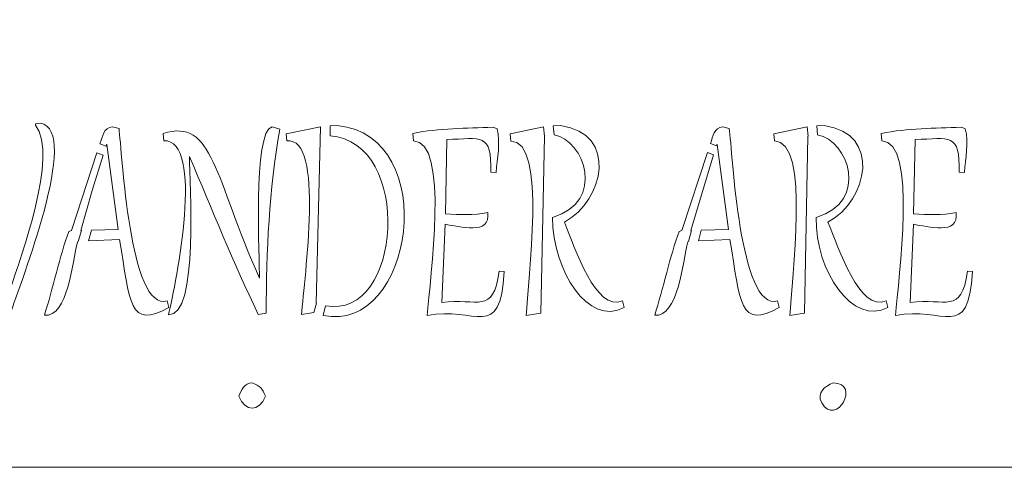
# Model space of a CAD drawing. Units: millimetres. Extents: x -245 to 90, y -39 to 105.
# Drawn here: x -14 to 54, y -39 to -8 of the extents above; entities that cross this region are included whole.
import ezdxf

# ---------------------------------------------------------------- set-up
doc = ezdxf.new("R2010")
doc.units = ezdxf.units.MM
doc.header["$MEASUREMENT"] = 0
doc.layers.add('Layer 1', color=7, linetype='Continuous')

msp = doc.modelspace()

# ---------------------------------------------------------------- linework, layer by layer
at = {"layer": 'Layer 1', "color": 250, "lineweight": 9}
for points, knots in [([(-244.9035, 104.9587), (-244.9035, 104.9587), (90.1008, 104.9587), (90.1008, 104.9587), (90.1008, 104.9587), (90.1008, 104.9587), (90.1008, -38.6147), (90.1008, -38.6147), (90.1008, -38.6147), (90.1008, -38.6147), (-244.9035, -38.6147), (-244.9035, -38.6147), (-244.9035, -38.6147), (-244.9035, -38.6147), (-244.9035, 104.9587), (-244.9035, 104.9587)], [0, 0, 0, 0, 0.2, 0.2, 0.2, 0.2, 0.4, 0.4, 0.4, 0.4, 0.6, 0.6, 0.6, 0.6, 1, 1, 1, 1]), ([(-12.3861, -15.0788), (-9.5899, -15.6015), (-13.7633, -25.97), (-14.4762, -28.2174), (-14.4762, -28.2174), (-14.4762, -28.2174), (-15.2171, -28.2782), (-15.2171, -28.2782), (-15.2171, -28.2782), (-15.2171, -28.2782), (-16.5783, -18.6955), (-16.5783, -18.6955), (-16.5783, -18.6955), (-16.5783, -18.6955), (-16.6067, -18.6955), (-16.6067, -18.6955), (-16.6067, -18.6955), (-16.6067, -18.6955), (-18.8907, -28.2174), (-18.8907, -28.2174), (-18.8907, -28.2174), (-18.8907, -28.2174), (-19.6394, -28.278), (-19.6394, -28.278), (-19.6394, -28.278), (-19.9489, -26.1752), (-20.3187, -16.1663), (-22.9279, -16.2567), (-22.9279, -16.2567), (-22.9279, -16.2567), (-22.9706, -15.7644), (-22.9706, -15.7644), (-22.9706, -15.7644), (-19.0988, -14.5188), (-19.6981, -20.9621), (-18.9489, -26.4476), (-18.9489, -26.4476), (-18.9489, -26.4476), (-18.922, -26.4482), (-18.922, -26.4482), (-18.922, -26.4482), (-18.922, -26.4482), (-16.4011, -15.754), (-16.4011, -15.754), (-16.4011, -15.754), (-16.4011, -15.754), (-16.0871, -15.7428), (-16.0871, -15.7428), (-16.0871, -15.7428), (-16.0871, -15.7428), (-14.4738, -26.4647), (-14.4738, -26.4647), (-14.4738, -26.4647), (-14.4738, -26.4647), (-14.4545, -26.4649), (-14.4545, -26.4649), (-14.4545, -26.4649), (-13.7274, -24.21), (-11.1359, -17.2923), (-12.7133, -15.223), (-12.7133, -15.223), (-12.7133, -15.223), (-12.6977, -15.1182), (-12.6977, -15.1182), (-12.6977, -15.1182), (-12.6977, -15.1182), (-12.3861, -15.0788), (-12.3861, -15.0788)], [0, 0, 0, 0, 0.0555556, 0.0555556, 0.0555556, 0.0555556, 0.1111111, 0.1111111, 0.1111111, 0.1111111, 0.1666667, 0.1666667, 0.1666667, 0.1666667, 0.2222222, 0.2222222, 0.2222222, 0.2222222, 0.2777778, 0.2777778, 0.2777778, 0.2777778, 0.3333333, 0.3333333, 0.3333333, 0.3333333, 0.3888889, 0.3888889, 0.3888889, 0.3888889, 0.4444444, 0.4444444, 0.4444444, 0.4444444, 0.5, 0.5, 0.5, 0.5, 0.5555556, 0.5555556, 0.5555556, 0.5555556, 0.6111111, 0.6111111, 0.6111111, 0.6111111, 0.6666667, 0.6666667, 0.6666667, 0.6666667, 0.7222222, 0.7222222, 0.7222222, 0.7222222, 0.7777778, 0.7777778, 0.7777778, 0.7777778, 0.8333333, 0.8333333, 0.8333333, 0.8333333, 0.8888889, 0.8888889, 0.8888889, 0.8888889, 1, 1, 1, 1]), ([(3.4554, -15.3275), (3.4554, -15.3275), (3.9943, -15.4881), (3.9943, -15.4881), (3.9943, -15.4881), (3.2314, -19.7032), (3.0704, -23.7914), (3.0542, -28.0843), (3.0542, -28.0843), (3.0542, -28.0843), (2.5116, -28.1618), (2.5116, -28.1618), (2.5116, -28.1618), (0.8094, -24.6302), (-0.6626, -20.9779), (-2.1887, -17.368), (-2.1887, -17.368), (-2.2082, -19.098), (-1.5311, -28.3303), (-3.6313, -28.1906), (-3.6313, -28.1906), (-3.0961, -26.012), (-1.1454, -16.1736), (-3.9531, -16.2849), (-3.9531, -16.2849), (-3.9531, -16.2849), (-3.9959, -15.7984), (-3.9959, -15.7984), (-3.9959, -15.7984), (-0.5336, -14.6936), (-0.5189, -18.8041), (2.5969, -25.691), (2.5969, -25.691), (2.5984, -24.6127), (2.1228, -15.5777), (3.4554, -15.3275)], [0, 0, 0, 0, 0.1, 0.1, 0.1, 0.1, 0.2, 0.2, 0.2, 0.2, 0.3, 0.3, 0.3, 0.3, 0.4, 0.4, 0.4, 0.4, 0.5, 0.5, 0.5, 0.5, 0.6, 0.6, 0.6, 0.6, 0.7, 0.7, 0.7, 0.7, 0.8, 0.8, 0.8, 0.8, 1, 1, 1, 1]), ([(-7.4647, -15.3275), (-7.4647, -15.3275), (-7.0109, -15.4604), (-7.0109, -15.4604), (-7.0109, -15.4604), (-6.8119, -17.001), (-6.3093, -28.0187), (-3.7107, -27.233), (-3.7107, -27.233), (-3.7107, -27.233), (-3.6023, -27.6863), (-3.6023, -27.6863), (-3.6023, -27.6863), (-6.3323, -29.2254), (-6.2667, -27.3342), (-6.9722, -23.047), (-6.9722, -23.047), (-6.9722, -23.047), (-9.1025, -23.137), (-9.1025, -23.137), (-9.1025, -23.137), (-9.1025, -23.137), (-8.8998, -22.4068), (-8.8998, -22.4068), (-8.8998, -22.4068), (-8.8998, -22.4068), (-7.0746, -22.3672), (-7.0746, -22.3672), (-7.0746, -22.3672), (-7.0746, -22.3672), (-7.8348, -16.5556), (-7.8348, -16.5556), (-7.8348, -16.5556), (-7.8348, -16.5556), (-7.8586, -16.5556), (-7.8586, -16.5556), (-7.8586, -16.5556), (-7.8586, -16.5556), (-7.8948, -16.6642), (-7.8948, -16.6642), (-7.8948, -16.6642), (-7.8948, -16.6642), (-8.3142, -16.5067), (-8.3142, -16.5067), (-8.3142, -16.5067), (-8.136, -16.0113), (-8.072, -15.3915), (-7.4647, -15.3275)], [0, 0, 0, 0, 0.0769231, 0.0769231, 0.0769231, 0.0769231, 0.1538462, 0.1538462, 0.1538462, 0.1538462, 0.2307692, 0.2307692, 0.2307692, 0.2307692, 0.3076923, 0.3076923, 0.3076923, 0.3076923, 0.3846154, 0.3846154, 0.3846154, 0.3846154, 0.4615385, 0.4615385, 0.4615385, 0.4615385, 0.5384615, 0.5384615, 0.5384615, 0.5384615, 0.6153846, 0.6153846, 0.6153846, 0.6153846, 0.6923077, 0.6923077, 0.6923077, 0.6923077, 0.7692308, 0.7692308, 0.7692308, 0.7692308, 0.8461538, 0.8461538, 0.8461538, 0.8461538, 1, 1, 1, 1]), ([(6.7586, -15.3305), (6.7586, -15.3305), (6.4756, -27.394), (6.4756, -27.394), (6.4756, -27.394), (6.4756, -27.394), (6.484, -27.3968), (6.484, -27.3968), (6.484, -27.3968), (6.484, -27.3968), (6.317, -28.0423), (6.317, -28.0423), (6.317, -28.0423), (6.317, -28.0423), (5.4753, -28.1613), (5.4753, -28.1613), (5.4753, -28.1613), (5.6309, -25.6603), (7.0763, -15.9752), (4.4589, -16.3056), (4.4589, -16.3056), (4.4589, -16.3056), (4.4202, -15.8136), (4.4202, -15.8136), (4.4202, -15.8136), (4.4202, -15.8136), (6.7586, -15.3305), (6.7586, -15.3305)], [0, 0, 0, 0, 0.125, 0.125, 0.125, 0.125, 0.25, 0.25, 0.25, 0.25, 0.375, 0.375, 0.375, 0.375, 0.5, 0.5, 0.5, 0.5, 0.625, 0.625, 0.625, 0.625, 0.75, 0.75, 0.75, 0.75, 1, 1, 1, 1]), ([(7.9076, -15.2505), (15.0865, -15.9287), (13.1078, -29.5516), (6.9472, -28.2295), (6.9472, -28.2295), (6.9472, -28.2295), (7.1172, -27.5749), (7.1172, -27.5749), (7.1172, -27.5749), (12.3695, -28.5476), (13.0888, -16.3682), (7.4146, -15.9449), (7.4146, -15.9449), (7.4146, -15.9449), (7.4139, -15.2663), (7.4139, -15.2663), (7.4139, -15.2663), (7.4139, -15.2663), (7.9076, -15.2505), (7.9076, -15.2505)], [0, 0, 0, 0, 0.1666667, 0.1666667, 0.1666667, 0.1666667, 0.3333333, 0.3333333, 0.3333333, 0.3333333, 0.5, 0.5, 0.5, 0.5, 0.6666667, 0.6666667, 0.6666667, 0.6666667, 1, 1, 1, 1]), ([(18.5628, -15.3602), (18.5628, -15.3602), (18.8344, -15.4818), (18.8344, -15.4818), (18.8344, -15.4818), (19.0779, -16.3994), (18.8468, -17.5145), (18.776, -18.4567), (18.776, -18.4567), (18.776, -18.4567), (18.4036, -18.4401), (18.4036, -18.4401), (18.4036, -18.4401), (18.4845, -15.7296), (17.7658, -16.1362), (15.394, -16.2057), (15.394, -16.2057), (15.394, -16.2057), (15.3009, -21.293), (15.3009, -21.293), (15.3009, -21.293), (16.2799, -21.3477), (17.2319, -21.3956), (18.1977, -21.2041), (18.1977, -21.2041), (18.4224, -22.786), (16.2559, -22.1443), (15.2855, -22.0006), (15.2855, -22.0006), (15.2855, -22.0006), (15.0605, -27.3587), (15.0605, -27.3587), (15.0605, -27.3587), (17.5053, -26.9897), (18.5607, -28.2551), (18.9812, -25.2072), (18.9812, -25.2072), (18.9812, -25.2072), (19.3304, -25.2353), (19.3304, -25.2353), (19.3304, -25.2353), (19.0344, -30.1138), (17.3494, -27.5454), (14.06, -28.2432), (14.06, -28.2432), (14.247, -25.7623), (15.6015, -16.247), (13.118, -16.3048), (13.118, -16.3048), (13.118, -16.3048), (13.0754, -15.7906), (13.0754, -15.7906), (13.0754, -15.7906), (14.9049, -15.4177), (16.7043, -15.4472), (18.5628, -15.3602)], [0, 0, 0, 0, 0.0666667, 0.0666667, 0.0666667, 0.0666667, 0.1333333, 0.1333333, 0.1333333, 0.1333333, 0.2, 0.2, 0.2, 0.2, 0.2666667, 0.2666667, 0.2666667, 0.2666667, 0.3333333, 0.3333333, 0.3333333, 0.3333333, 0.4, 0.4, 0.4, 0.4, 0.4666667, 0.4666667, 0.4666667, 0.4666667, 0.5333333, 0.5333333, 0.5333333, 0.5333333, 0.6, 0.6, 0.6, 0.6, 0.6666667, 0.6666667, 0.6666667, 0.6666667, 0.7333333, 0.7333333, 0.7333333, 0.7333333, 0.8, 0.8, 0.8, 0.8, 0.8666667, 0.8666667, 0.8666667, 0.8666667, 1, 1, 1, 1]), ([(22.0152, -15.3398), (22.0152, -15.3398), (22.0814, -15.9666), (22.0814, -15.9666), (22.0814, -15.9666), (22.0814, -15.9666), (22.0697, -15.9696), (22.0697, -15.9696), (22.0697, -15.9696), (22.0697, -15.9696), (21.8256, -28.0852), (21.8256, -28.0852), (21.8256, -28.0852), (21.8256, -28.0852), (20.8368, -28.2399), (20.8368, -28.2399), (20.8368, -28.2399), (20.9035, -25.8824), (22.2868, -16.2202), (19.7704, -16.307), (19.7704, -16.307), (19.7704, -16.307), (19.7237, -15.815), (19.7237, -15.815), (19.7237, -15.815), (19.7237, -15.815), (22.0152, -15.3398), (22.0152, -15.3398)], [0, 0, 0, 0, 0.125, 0.125, 0.125, 0.125, 0.25, 0.25, 0.25, 0.25, 0.375, 0.375, 0.375, 0.375, 0.5, 0.5, 0.5, 0.5, 0.625, 0.625, 0.625, 0.625, 0.75, 0.75, 0.75, 0.75, 1, 1, 1, 1]), ([(23.1753, -15.2505), (27.1215, -15.7943), (26.1717, -20.3484), (23.4389, -21.8637), (23.4389, -21.8637), (24.1834, -23.6218), (25.5766, -28.0308), (27.4178, -27.233), (27.4178, -27.233), (27.4178, -27.233), (27.5264, -27.6865), (27.5264, -27.6865), (27.5264, -27.6865), (25.0886, -29.0148), (22.6348, -25.1719), (22.6311, -21.5299), (22.6311, -21.5299), (26.2953, -20.4594), (24.8242, -16.2373), (22.7326, -15.8897), (22.7326, -15.8897), (22.7326, -15.8897), (22.6672, -15.2701), (22.6672, -15.2701), (22.6672, -15.2701), (22.6672, -15.2701), (23.1753, -15.2505), (23.1753, -15.2505)], [0, 0, 0, 0, 0.125, 0.125, 0.125, 0.125, 0.25, 0.25, 0.25, 0.25, 0.375, 0.375, 0.375, 0.375, 0.5, 0.5, 0.5, 0.5, 0.625, 0.625, 0.625, 0.625, 0.75, 0.75, 0.75, 0.75, 1, 1, 1, 1]), ([(34.2628, -15.3275), (34.2628, -15.3275), (34.7166, -15.4604), (34.7166, -15.4604), (34.7166, -15.4604), (34.9153, -17.0005), (35.4184, -28.0192), (38.0166, -27.233), (38.0166, -27.233), (38.0166, -27.233), (38.1254, -27.6863), (38.1254, -27.6863), (38.1254, -27.6863), (35.3952, -29.2256), (35.4608, -27.3342), (34.7553, -23.047), (34.7553, -23.047), (34.7553, -23.047), (32.6187, -23.1374), (32.6187, -23.1374), (32.6187, -23.1374), (32.6187, -23.1374), (32.802, -22.4073), (32.802, -22.4073), (32.802, -22.4073), (32.802, -22.4073), (34.6528, -22.3672), (34.6528, -22.3672), (34.6528, -22.3672), (34.6528, -22.3672), (33.8929, -16.5556), (33.8929, -16.5556), (33.8929, -16.5556), (33.8929, -16.5556), (33.8696, -16.5556), (33.8696, -16.5556), (33.8696, -16.5556), (33.8696, -16.5556), (33.8453, -16.6292), (33.8453, -16.6292), (33.8453, -16.6292), (33.8453, -16.6292), (33.4262, -16.4719), (33.4262, -16.4719), (33.4262, -16.4719), (33.6021, -15.9839), (33.6664, -15.3907), (34.2628, -15.3275)], [0, 0, 0, 0, 0.0769231, 0.0769231, 0.0769231, 0.0769231, 0.1538462, 0.1538462, 0.1538462, 0.1538462, 0.2307692, 0.2307692, 0.2307692, 0.2307692, 0.3076923, 0.3076923, 0.3076923, 0.3076923, 0.3846154, 0.3846154, 0.3846154, 0.3846154, 0.4615385, 0.4615385, 0.4615385, 0.4615385, 0.5384615, 0.5384615, 0.5384615, 0.5384615, 0.6153846, 0.6153846, 0.6153846, 0.6153846, 0.6923077, 0.6923077, 0.6923077, 0.6923077, 0.7692308, 0.7692308, 0.7692308, 0.7692308, 0.8461538, 0.8461538, 0.8461538, 0.8461538, 1, 1, 1, 1]), ([(40.0432, -15.3398), (40.0432, -15.3398), (40.0984, -15.9685), (40.0984, -15.9685), (40.0984, -15.9685), (40.0984, -15.9685), (40.0945, -15.9685), (40.0945, -15.9685), (40.0945, -15.9685), (40.0945, -15.9685), (39.8502, -28.0841), (39.8502, -28.0841), (39.8502, -28.0841), (39.8502, -28.0841), (38.8612, -28.2388), (38.8612, -28.2388), (38.8612, -28.2388), (38.9279, -25.8815), (40.3114, -16.2191), (37.7948, -16.3061), (37.7948, -16.3061), (37.7948, -16.3061), (37.7482, -15.8138), (37.7482, -15.8138), (37.7482, -15.8138), (37.7482, -15.8138), (40.0432, -15.3398), (40.0432, -15.3398)], [0, 0, 0, 0, 0.125, 0.125, 0.125, 0.125, 0.25, 0.25, 0.25, 0.25, 0.375, 0.375, 0.375, 0.375, 0.5, 0.5, 0.5, 0.5, 0.625, 0.625, 0.625, 0.625, 0.75, 0.75, 0.75, 0.75, 1, 1, 1, 1]), ([(41.1986, -15.2509), (45.1444, -15.7952), (44.1953, -20.3488), (41.4622, -21.8643), (41.4622, -21.8643), (42.2065, -23.622), (43.5999, -28.0313), (45.4411, -27.2336), (45.4411, -27.2336), (45.4411, -27.2336), (45.5495, -27.6868), (45.5495, -27.6868), (45.5495, -27.6868), (43.169, -28.985), (40.5616, -25.1745), (40.6598, -21.5299), (40.6598, -21.5299), (44.3221, -20.4572), (42.8466, -16.2362), (40.7492, -15.8904), (40.7492, -15.8904), (40.7492, -15.8904), (40.6947, -15.2704), (40.6947, -15.2704), (40.6947, -15.2704), (40.6947, -15.2704), (41.1986, -15.2509), (41.1986, -15.2509)], [0, 0, 0, 0, 0.125, 0.125, 0.125, 0.125, 0.25, 0.25, 0.25, 0.25, 0.375, 0.375, 0.375, 0.375, 0.5, 0.5, 0.5, 0.5, 0.625, 0.625, 0.625, 0.625, 0.75, 0.75, 0.75, 0.75, 1, 1, 1, 1]), ([(50.581, -15.3595), (50.581, -15.3595), (50.8524, -15.4811), (50.8524, -15.4811), (50.8524, -15.4811), (51.0959, -16.3992), (50.865, -17.5137), (50.794, -18.4561), (50.794, -18.4561), (50.794, -18.4561), (50.4219, -18.4396), (50.4219, -18.4396), (50.4219, -18.4396), (50.5027, -15.7279), (49.7838, -16.1362), (47.4117, -16.2057), (47.4117, -16.2057), (47.4117, -16.2057), (47.3184, -21.293), (47.3184, -21.293), (47.3184, -21.293), (48.2973, -21.3479), (49.2493, -21.3956), (50.2151, -21.2041), (50.2151, -21.2041), (50.4399, -22.7862), (48.2728, -22.1443), (47.3026, -22.0006), (47.3026, -22.0006), (47.3026, -22.0006), (47.0776, -27.3587), (47.0776, -27.3587), (47.0776, -27.3587), (49.5217, -26.9897), (50.5782, -28.2551), (50.9982, -25.2072), (50.9982, -25.2072), (50.9982, -25.2072), (51.3473, -25.2353), (51.3473, -25.2353), (51.3473, -25.2353), (51.0508, -30.114), (49.367, -27.5454), (46.0771, -28.2432), (46.0771, -28.2432), (46.2641, -25.7623), (47.6186, -16.2476), (45.1347, -16.3054), (45.1347, -16.3054), (45.1347, -16.3054), (45.092, -15.7912), (45.092, -15.7912), (45.092, -15.7912), (46.9227, -15.4186), (48.7219, -15.4522), (50.581, -15.3595)], [0, 0, 0, 0, 0.0666667, 0.0666667, 0.0666667, 0.0666667, 0.1333333, 0.1333333, 0.1333333, 0.1333333, 0.2, 0.2, 0.2, 0.2, 0.2666667, 0.2666667, 0.2666667, 0.2666667, 0.3333333, 0.3333333, 0.3333333, 0.3333333, 0.4, 0.4, 0.4, 0.4, 0.4666667, 0.4666667, 0.4666667, 0.4666667, 0.5333333, 0.5333333, 0.5333333, 0.5333333, 0.6, 0.6, 0.6, 0.6, 0.6666667, 0.6666667, 0.6666667, 0.6666667, 0.7333333, 0.7333333, 0.7333333, 0.7333333, 0.8, 0.8, 0.8, 0.8, 0.8666667, 0.8666667, 0.8666667, 0.8666667, 1, 1, 1, 1]), ([(-8.8524, -19.6894), (-8.8524, -19.6894), (-9.6319, -22.4267), (-9.6319, -22.4267), (-9.6319, -22.4267), (-9.6319, -22.4267), (-9.5862, -22.4237), (-9.5862, -22.4237), (-9.5862, -22.4237), (-9.5862, -22.4237), (-9.7978, -23.1853), (-9.7978, -23.1853), (-9.7978, -23.1853), (-9.7978, -23.1853), (-9.8374, -23.1883), (-9.8374, -23.1883), (-9.8374, -23.1883), (-10.2144, -24.6175), (-10.517, -28.3624), (-12.1119, -28.2198), (-12.1119, -28.2198), (-11.5412, -26.4387), (-11.0543, -24.1335), (-10.4443, -22.4901), (-10.4443, -22.4901), (-10.4443, -22.4901), (-10.2581, -22.4306), (-10.2581, -22.4306), (-10.2581, -22.4306), (-10.2581, -22.4306), (-8.526, -17.1224), (-8.526, -17.1224), (-8.526, -17.1224), (-8.526, -17.1224), (-8.0992, -17.2829), (-8.0992, -17.2829), (-8.0992, -17.2829), (-8.0992, -17.2829), (-8.8524, -19.6894), (-8.8524, -19.6894)], [0, 0, 0, 0, 0.0909091, 0.0909091, 0.0909091, 0.0909091, 0.1818182, 0.1818182, 0.1818182, 0.1818182, 0.2727273, 0.2727273, 0.2727273, 0.2727273, 0.3636364, 0.3636364, 0.3636364, 0.3636364, 0.4545455, 0.4545455, 0.4545455, 0.4545455, 0.5454545, 0.5454545, 0.5454545, 0.5454545, 0.6363636, 0.6363636, 0.6363636, 0.6363636, 0.7272727, 0.7272727, 0.7272727, 0.7272727, 0.8181818, 0.8181818, 0.8181818, 0.8181818, 1, 1, 1, 1]), ([(33.6397, -17.2477), (33.6397, -17.2477), (32.0952, -22.4267), (32.0952, -22.4267), (32.0952, -22.4267), (32.0952, -22.4267), (32.1203, -22.4267), (32.1203, -22.4267), (32.1203, -22.4267), (32.1203, -22.4267), (31.929, -23.1874), (31.929, -23.1874), (31.929, -23.1874), (31.929, -23.1874), (31.8895, -23.1905), (31.8895, -23.1905), (31.8895, -23.1905), (31.5133, -24.62), (31.2104, -28.3654), (29.6154, -28.223), (29.6154, -28.223), (30.1859, -26.4422), (30.6717, -24.1355), (31.2831, -22.4928), (31.2831, -22.4928), (31.2831, -22.4928), (31.4692, -22.4334), (31.4692, -22.4334), (31.4692, -22.4334), (31.4692, -22.4334), (33.2132, -17.0875), (33.2132, -17.0875), (33.2132, -17.0875), (33.2132, -17.0875), (33.6397, -17.2477), (33.6397, -17.2477)], [0, 0, 0, 0, 0.1, 0.1, 0.1, 0.1, 0.2, 0.2, 0.2, 0.2, 0.3, 0.3, 0.3, 0.3, 0.4, 0.4, 0.4, 0.4, 0.5, 0.5, 0.5, 0.5, 0.6, 0.6, 0.6, 0.6, 0.7, 0.7, 0.7, 0.7, 0.8, 0.8, 0.8, 0.8, 1, 1, 1, 1]), ([(2.0983, -32.841), (2.661, -33.0768), (2.772, -33.1874), (3.0051, -33.7511), (3.0051, -33.7511), (2.5469, -34.8421), (1.638, -34.8423), (1.1799, -33.7511), (1.1799, -33.7511), (1.353, -33.3294), (1.5409, -32.8459), (2.0983, -32.841)], [0, 0, 0, 0, 0.25, 0.25, 0.25, 0.25, 0.5, 0.5, 0.5, 0.5, 1, 1, 1, 1]), ([(41.823, -32.841), (43.7477, -32.841), (42.008, -35.899), (41.037, -34.208), (41.037, -34.208), (40.6407, -33.5177), (41.287, -33.0654), (41.823, -32.841)], [0, 0, 0, 0, 0.3333333, 0.3333333, 0.3333333, 0.3333333, 1, 1, 1, 1])]:
    msp.add_open_spline(points, degree=3, knots=knots, dxfattribs=at)
msp.add_open_spline([(-8.526, -17.1224), (-8.526, -17.1224), (-8.526, -17.1224), (-8.526, -17.1224)], degree=3, dxfattribs=at)

doc.saveas('drawing.dxf')
